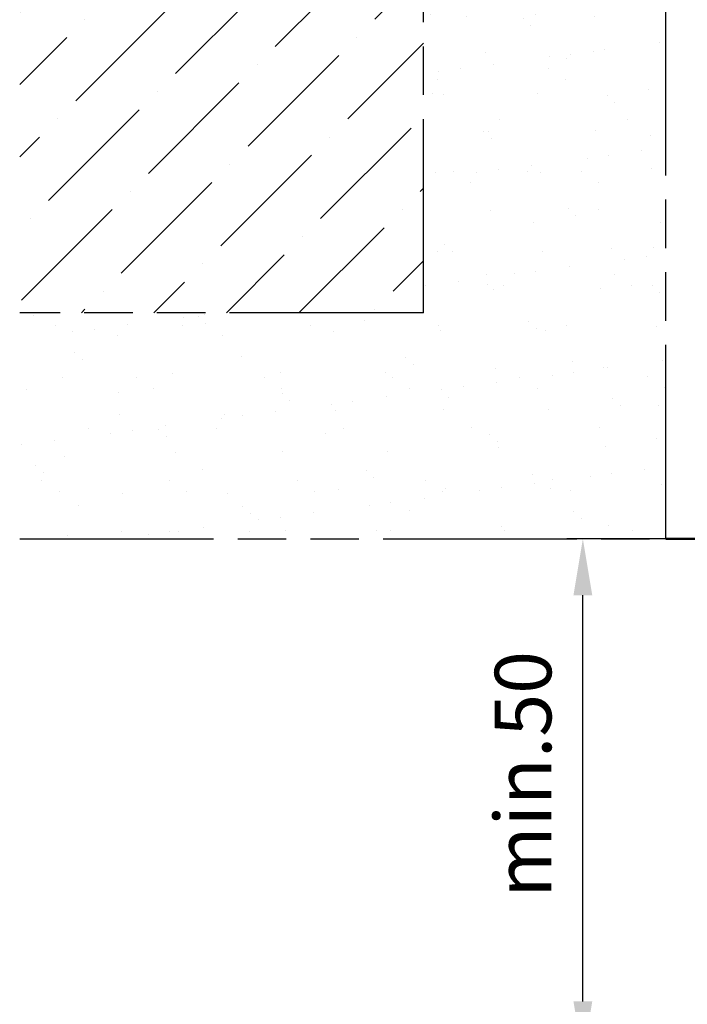
# Model space of a CAD drawing. Units: millimetres. Extents: x 396 to 853, y 642 to 2412.
# Drawn here: x 419 to 460, y 750 to 811 of the extents above; entities that cross this region are included whole.
import ezdxf

# ---------------------------------------------------------------- set-up
doc = ezdxf.new("R2010")
doc.units = ezdxf.units.MM
doc.linetypes.add('AM_ISO09W050', pattern=[22.5, 12, -1.5, 3, -1.5, 3, -1.5])
doc.layers.add('002942-8', color=1, linetype='Continuous')
for name, color, linetype, lineweight in [('AM_0', 7, 'Continuous', 50), ('AM_11', 3, 'AM_ISO09W050', 25), ('AM_5', 3, 'Continuous', 25)]:
    doc.layers.add(name, color=color, linetype=linetype, lineweight=lineweight)
doc.styles.get("Standard").update_dxf_attribs({"font": 'isocp.shx'})
doc.dimstyles.new('AM_ISO$0', dxfattribs={"dimtxt": 3.5, "dimasz": 3.5, "dimexe": 1, "dimexo": 1, "dimgap": 1.5, "dimtad": 1, "dimdsep": 46, "dimtxsty": 'Standard', "dimcen": 0, "dimclrd": 256, "dimclre": 256, "dimclrt": 2, "dimadec": 0, "dimazin": 2, "dimtp": 0.1, "dimtm": 0.1, "dimtfac": 0.71, "dimtdec": 3, "dimtmove": 0, "dimatfit": 3, "dimfxl": 1, "dimlwd": -1, "dimlwe": -1, "dimarcsym": 0})

# ---------------------------------------------------------------- blocks, each defined once
blk = doc.blocks.new('*D162')
at = {"layer": 'AM_5', "linetype": 'ByBlock', "transparency": 16777216}
for p, q in [((462.0851088406655, 778.4679948561866), (452.4586433337798, 778.4679948561866)), ((453.4586433337799, 749.8189519248451), (453.4586433337799, 774.9679948561865)), ((460.7642537315978, 746.3189519248451), (452.4586433337798, 746.3189519248451))]:
    blk.add_line(p, q, dxfattribs=at)
at = {"layer": 'AM_5', "transparency": 16777216}
for points in [[(452.8753100004466, 774.9679948561865), (454.0419766671131, 774.9679948561865), (453.4586433337799, 778.4679948561866)], [(452.8753100004466, 749.8189519248451), (454.0419766671131, 749.8189519248451), (453.4586433337799, 746.3189519248451)]]:
    blk.add_solid(points, dxfattribs=at)
at = {"layer": 'DEFPOINTS', "color": 0, "transparency": 16777216}
for p in [(453.4586433337799, 778.4679948561866), (463.0851088406655, 778.4679948561866), (461.7642537315978, 746.3189519248451)]:
    blk.add_point(p, dxfattribs=at)
at = {"layer": 'AM_5', "color": 2, "transparency": 16777216, "insert": (450.2086433337798, 763.8756710862264), "char_height": 3.5, "attachment_point": 5, "rotation": 90}
blk.add_mtext('min.50', dxfattribs=at)

msp = doc.modelspace()

# ---------------------------------------------------------------- hatches: boundary and pattern name
at = {"layer": '002942-8'}
h = msp.add_hatch(dxfattribs=at)
h.set_pattern_fill('ANSI36', color=256, style=0)
h.set_pattern_definition([(45, (631.9734287776232, 674.2456479152207), (1.683798022700464, 6.173926083235043), [7.9375, -1.587499999999999, 0, -1.587499999999999])])
h.paths.add_polyline_path([(424.5306224131551, 878.9397309396649), (443.5879353804534, 878.9397309396651), (443.5879353804538, 907.8697856840234), (418.5879353804518, 907.8697856840234), (418.5879353804518, 792.4608345400122), (443.5879353804529, 792.4608345400122), (443.5879353804534, 872.3099126601217), (424.5306224131551, 872.3099126601217)])
h = msp.add_hatch(dxfattribs=at)
h.set_pattern_fill('AR-SAND', color=256, scale=0.1, style=0)
h.set_pattern_definition([(37.5, (631.9734287776232, 674.2456479152207), (-0.1600031295984046, 4.89413237329342), [0, -3.860799999999997, 0, -4.318, 0, -4.1275]), (7.499999999999999, (631.9734287776232, 674.2456479152207), (4.495232831380026, 7.168251005683542), [0, -2.0828, 0, -3.4798, 0, -1.333499999999999]), (327.5, (628.8492287776241, 674.2456479152207), (7.909923702414577, 0.0143718467854569), [0, -1.27, 0, -4.572, 0, -5.968999999999997]), (317.5, (628.8492287776241, 674.2456479152207), (7.635564524722973, 2.229293232572162), [0, -0.635, 0, -2.997199999999999, 0, -3.428999999999998])])
h.paths.add_polyline_path([(443.5879353804534, 878.9397309396651), (453.0264794495915, 878.9397309396651), (453.0264794495915, 872.3099126601217), (443.5879353804534, 872.3099126601217), (443.5879353804529, 792.4608345400122), (418.5879353804518, 792.4608345400122), (418.5879353804518, 778.4679948561898), (458.5879353778716, 778.4679948561898), (458.5879353804529, 780.2578835942714), (458.5879353804519, 781.2578117546749), (458.5879353778716, 781.2578835942714), (458.5879353778721, 895.7578835942733), (458.5879353804529, 895.757955441781), (458.5879353804528, 907.7577076016373), (458.5879353778716, 907.7578835942732), (458.5879353804529, 907.8697856840234), (443.5879353804538, 907.8697856840234)])

# ---------------------------------------------------------------- linework, layer by layer
at = {"layer": 'AM_0'}
msp.add_line((458.5879353804529, 778.467994856185), (474.8044536544608, 778.4679948561902), dxfattribs=at)
at = {"layer": 'AM_11'}
for p, q in [((458.5879353804529, 778.4679948561898), (458.5879353804529, 907.8692955605422)), ((443.5879353804529, 792.4608345400122), (443.5879353804534, 872.3099126601217)), ((443.5879353804529, 792.4608345400122), (418.5879353804518, 792.4608345400122)), ((418.5879353804518, 778.4679948561898), (458.5879353804529, 778.4679948561898))]:
    msp.add_line(p, q, dxfattribs=at)

# ---------------------------------------------------------------- dimensions: what is measured, and where the dimension line sits
at = {"layer": 'AM_5'}
dim = msp.add_linear_dim(base=(453.4586433337799, 778.4679948561866), p1=(461.7642537315978, 746.3189519248451), p2=(463.0851088406655, 778.4679948561866), angle=90, text='min.50', dimstyle='AM_ISO$0', override={"dimdec": 0, "dimpost": 'min.<>'}, dxfattribs=at)
dim.commit()
dim.dimension.update_dxf_attribs({"geometry": '*D162', "text_midpoint": (453.4586433337798, 763.8756710862264), "dimtype": 160})

doc.saveas('drawing.dxf')
